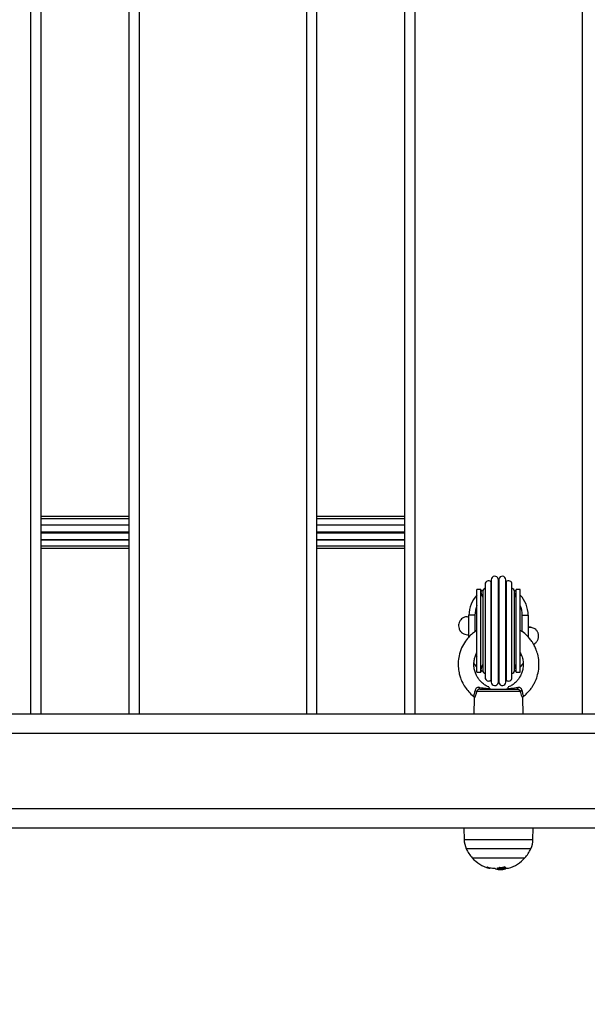
# Model space of a CAD drawing. Units: millimetres. Extents: x 0.5 to 19.6, y 2.6 to 20.3.
# Drawn here: x 7.8 to 8, y 8.5 to 9 of the extents above; entities that cross this region are included whole.
import ezdxf

# ---------------------------------------------------------------- set-up
doc = ezdxf.new("R2010")
doc.units = ezdxf.units.MM
doc.layers.get('Defpoints').update_dxf_attribs({"color": 9})
doc.layers.add('DIASTASEIS', color=253, linetype='Continuous', lineweight=5)
doc.styles.get("Standard").update_dxf_attribs({"font": 'ARIALN.TTF'})
doc.dimstyles.get("Standard").update_dxf_attribs({"dimtxt": 0.18, "dimasz": 0.15, "dimexe": 0.18, "dimexo": 0.0625, "dimgap": 0.09, "dimtad": 0, "dimtih": 1, "dimtoh": 1, "dimzin": 0, "dimdsep": 46, "dimtxsty": 'Standard', "dimblk": 'OBLIQUE', "dimcen": 0.09, "dimadec": 0, "dimazin": 0, "dimtfac": 1, "dimtofl": 0, "dimtmove": 0, "dimatfit": 3, "dimfxl": 1, "dimtolj": 1, "dimtzin": 0, "dimarcsym": 0})

# ---------------------------------------------------------------- blocks, each defined once
blk = doc.blocks.new('_Oblique')
at = {"color": 0, "linetype": 'ByBlock', "lineweight": -2}
blk.add_line((-0.5, -0.5), (0.5, 0.5), dxfattribs=at)
blk = doc.blocks.new('*D55')
at = {"layer": 'Defpoints', "color": 0}
for p in [(1.66295765327674, 10.33598713992937), (11.3079274743007, 8.95007215382075), (11.3079274743007, 2.778272282693292)]:
    blk.add_point(p, dxfattribs=at)
at = {"layer": 'DIASTASEIS', "color": 0, "lineweight": -2}
for p, q in [((1.66295765327674, 10.27348713992937), (1.66295765327674, 2.598272282693292)), ((11.3079274743007, 8.88757215382075), (11.3079274743007, 2.598272282693292)), ((1.66295765327674, 2.778272282693292), (6.203962345507682, 2.778272282693292)), ((11.3079274743007, 2.778272282693292), (6.766922782069756, 2.778272282693292))]:
    blk.add_line(p, q, dxfattribs=at)
at = {"layer": 'DIASTASEIS', "color": 0, "linetype": 'ByBlock', "lineweight": -2, "xscale": 0.15, "yscale": 0.15, "zscale": 0.15, "rotation": 180}
blk.add_blockref('_Oblique', (1.66295765327674, 2.778272282693292), dxfattribs=at)
at = {"layer": 'DIASTASEIS', "color": 0, "linetype": 'ByBlock', "lineweight": -2, "xscale": 0.15, "yscale": 0.15, "zscale": 0.15}
blk.add_blockref('_Oblique', (11.3079274743007, 2.778272282693292), dxfattribs=at)
at = {"layer": 'DIASTASEIS', "color": 0, "insert": (6.485442563788719, 2.778272282693292), "char_height": 0.18, "attachment_point": 5}
blk.add_mtext('\\A1;\\A1;9.70', dxfattribs=at)
blk = doc.blocks.new('*D57')
at = {"layer": 'Defpoints', "color": 0}
for p in [(5.674712298047851, 11.39997692680707), (5.752028721089765, 5.45540453730929), (12.28352054380515, 5.455404537309288)]:
    blk.add_point(p, dxfattribs=at)
at = {"layer": 'DIASTASEIS', "color": 0, "lineweight": -2}
for p, q in [((5.737212298047851, 11.39997692680707), (12.46352054380515, 11.39997692680707)), ((12.28352054380515, 11.39997692680707), (12.28352054380515, 8.791497007637988)), ((12.28352054380515, 5.455404537309288), (12.28352054380515, 8.42769073205818)), ((5.814528721089765, 5.45540453730929), (12.46352054380515, 5.455404537309288))]:
    blk.add_line(p, q, dxfattribs=at)
at = {"layer": 'DIASTASEIS', "color": 0, "linetype": 'ByBlock', "lineweight": -2, "xscale": 0.15, "yscale": 0.15, "zscale": 0.15}
for p, rotation in [((12.28352054380515, 11.39997692680707), 89.99999999999999), ((12.28352054380515, 5.455404537309288), 270)]:
    blk.add_blockref('_Oblique', p, dxfattribs=dict(at, rotation=rotation))
at = {"layer": 'DIASTASEIS', "color": 0, "insert": (12.28352054380515, 8.609593869848084), "char_height": 0.18, "attachment_point": 5}
blk.add_mtext('\\A1;5.95', dxfattribs=at)
blk = doc.blocks.new('*D70')
at = {"layer": 'Defpoints', "color": 0}
for p in [(6.049972501727666, 12.90097692680706), (12.86362142957682, 12.90097692680706), (5.684528721089656, 3.455404537309288)]:
    blk.add_point(p, dxfattribs=at)
at = {"layer": 'DIASTASEIS', "color": 0, "lineweight": -2}
for p, q in [((6.112472501727666, 12.90097692680706), (13.04362142957682, 12.90097692680706)), ((12.86362142957682, 12.90097692680706), (12.86362142957682, 8.36009386984808)), ((12.86362142957682, 3.455404537309287), (12.86362142957682, 7.996287594268273)), ((5.747028721089656, 3.455404537309288), (13.04362142957682, 3.455404537309287))]:
    blk.add_line(p, q, dxfattribs=at)
at = {"layer": 'DIASTASEIS', "color": 0, "linetype": 'ByBlock', "lineweight": -2, "xscale": 0.15, "yscale": 0.15, "zscale": 0.15}
for p, rotation in [((12.86362142957682, 12.90097692680706), 89.99999999999999), ((12.86362142957682, 3.455404537309287), 270)]:
    blk.add_blockref('_Oblique', p, dxfattribs=dict(at, rotation=rotation))
at = {"layer": 'DIASTASEIS', "color": 0, "insert": (12.86362142957682, 8.178190732058177), "char_height": 0.18, "attachment_point": 5}
blk.add_mtext('\\A1;9.45', dxfattribs=at)
blk = doc.blocks.new('*D71')
at = {"layer": 'Defpoints', "color": 0}
for p in [(3.617528721088636, 9.396416072117532), (9.807928721088839, 8.948991072117705), (3.617528721088637, 3.092925218502478)]:
    blk.add_point(p, dxfattribs=at)
at = {"layer": 'DIASTASEIS', "color": 0, "lineweight": -2}
for p, q in [((3.617528721088636, 9.333916072117532), (3.617528721088637, 2.912925218502478)), ((9.807928721088839, 8.886491072117705), (9.807928721088839, 2.912925218502477)), ((3.617528721088637, 3.092925218502478), (6.430818762016431, 3.092925218502478)), ((9.807928721088839, 3.092925218502477), (6.994638680161042, 3.092925218502478))]:
    blk.add_line(p, q, dxfattribs=at)
at = {"layer": 'DIASTASEIS', "color": 0, "linetype": 'ByBlock', "lineweight": -2, "xscale": 0.15, "yscale": 0.15, "zscale": 0.15}
for p, rotation in [((3.617528721088637, 3.092925218502478), 180), ((9.807928721088839, 3.092925218502477), 360)]:
    blk.add_blockref('_Oblique', p, dxfattribs=dict(at, rotation=rotation))
at = {"layer": 'DIASTASEIS', "color": 0, "insert": (6.712728721088737, 3.092925218502478), "char_height": 0.18, "attachment_point": 5}
blk.add_mtext('\\A1;6.20', dxfattribs=at)
blk = doc.blocks.new('S024_')
at = {"color": 7, "linetype": 'Continuous', "lineweight": 25}
for p, q in [((7.443263354777979, 31.8084147265839), (7.443263354777974, 31.80916342183375)), ((7.445545000638704, 31.80936487455497), (7.444585158204248, 31.80932321322858)), ((7.44465880901933, 31.80849688921022), (7.444658809019332, 31.80924688921021)), ((7.446383061042527, 31.80853102777242), (7.44638306104253, 31.80888770920861)), ((7.446696627852742, 31.80858132226489), (7.44669662785274, 31.80860736980332)), ((7.429766740855781, 31.798908192837), (7.462479237274414, 31.798908192837)), ((7.459472989065098, 31.80346716660797), (7.432772989065098, 31.80346716660797)), ((7.42867273398678, 31.79410771399652), (7.428572989065097, 31.78839333126041)), ((7.451361081418593, 31.79410771399652), (7.42867273398678, 31.79410771399652)), ((7.463573244143415, 31.79410771399652), (7.451361081418593, 31.79410771399652)), ((7.463672989065097, 31.78839333126041), (7.463573244143415, 31.79410771399652)), ((7.157516513454659, 31.78839333143531), (8.8405733334229, 31.78839333143529)), ((8.839441021219432, 31.7783933314353), (7.156179025954295, 31.77839333143531)), ((7.151096573452907, 31.74039333143531), (8.816310795756593, 31.7403933314353)), ((8.806310795756593, 31.7303933314353), (7.149759085952542, 31.73039333143531)), ((7.403622989075409, 31.7303933314353), (7.403622989075402, 31.0463933314353)), ((7.433622989065091, 31.73039333143532), (7.433831678808323, 31.72242379167016)), ((7.458414068923798, 31.72241499312326), (7.458622989065089, 31.73039333143532)), ((7.488622989075402, 31.0463933314353), (7.488622989075406, 31.7303933314353)), ((7.493622989075407, 31.7303933314353), (7.493622989075403, 31.0463933314353)), ((7.538422989075404, 31.0463933314353), (7.538422989075405, 31.7303933314353)), ((7.543422989075408, 31.7303933314353), (7.543422989075404, 31.0463933314353)), ((7.628422989075403, 31.0463933314353), (7.628422989075409, 31.7303933314353)), ((7.633422989075408, 31.7303933314353), (7.633422989075404, 31.0463933314353)), ((7.678222989065072, 31.0463933314353), (7.678222989065079, 31.7303933314353)), ((7.683222989065078, 31.7303933314353), (7.683222989065072, 31.0463933314353)), ((7.433380235919735, 31.7213997030895), (7.433370120854967, 31.72141737860819)), ((7.434994287912124, 31.71911061024994), (7.457251690212683, 31.71911061024994)), ((7.455562750151485, 31.71789333143533), (7.436683227972734, 31.71789333143533)), ((7.442441632860552, 31.71433743466214), (7.442441632860552, 31.66244922820845)), ((7.445915299593437, 31.66214678318214), (7.445915299593437, 31.71463987968846)), ((7.446330678557354, 31.66214678318214), (7.446330678557354, 31.71463987968846)), ((7.449804345290239, 31.66244922820845), (7.449804345290239, 31.71433743466214)), ((7.437122989075405, 31.70939333143529), (7.435122989075401, 31.70939333143529)), ((7.435122989075401, 31.70939333143529), (7.435122989075404, 31.66739333143529)), ((7.437122989075403, 31.70939333143529), (7.4371229890754, 31.66739333143529)), ((7.439316632860551, 31.71206698926213), (7.439316632860551, 31.66471967360847)), ((7.442283335813997, 31.66346184455686), (7.442283335813997, 31.71332481831374)), ((7.449962642336795, 31.66346184455686), (7.449962642336795, 31.71332481831374)), ((7.45292934529024, 31.66471967360847), (7.45292934529024, 31.71206698926213)), ((7.457122989075399, 31.70939333143529), (7.455122989075402, 31.70939333143529)), ((7.455122989075402, 31.70939333143529), (7.455122989075397, 31.66739333143529)), ((7.457122989075399, 31.70939333143529), (7.457122989075412, 31.66739333143529)), ((7.438122989075396, 31.7083933314353), (7.438122989075396, 31.6683933314353)), ((7.454122989075396, 31.6683933314353), (7.454122989075396, 31.7083933314353)), ((7.454122989075396, 31.69583482108575), (7.454043231790157, 31.69577089261405)), ((7.431122989075396, 31.6803933314353), (7.431122989075396, 31.69146943102754)), ((7.461122989075395, 31.69147018110212), (7.461122989075395, 31.6803933314353)), ((7.434122989075396, 31.68882901689138), (7.434122989075396, 31.6803933314353)), ((7.458122989075397, 31.6803933314353), (7.458122989075395, 31.68882690646588)), ((7.434122989075396, 31.6803933314353), (7.431122989075396, 31.6803933314353)), ((7.458122989075397, 31.6803933314353), (7.461122989075395, 31.6803933314353)), ((7.435122989075401, 31.6673933314353), (7.437122989075405, 31.6673933314353)), ((7.455122989075402, 31.6673933314353), (7.457122989075399, 31.6673933314353)), ((7.538422989075405, 31.64639333143532), (7.493622989075407, 31.64639333143532)), ((7.538422989075405, 31.64519968765016), (7.493622989075407, 31.64519968765016)), ((7.678222989065077, 31.64639333143532), (7.633422989075408, 31.64639333143532)), ((7.678222989065077, 31.64519968765016), (7.633422989075408, 31.64519968765016)), ((7.538422989075405, 31.64223298469672), (7.493622989075407, 31.64223298469672)), ((7.538422989075405, 31.64207468765016), (7.493622989075407, 31.64207468765016)), ((7.678222989065077, 31.64223298469672), (7.633422989075408, 31.64223298469672)), ((7.678222989065077, 31.64207468765016), (7.633422989075408, 31.64207468765016)), ((7.538422989075405, 31.63860102091728), (7.493622989075407, 31.63860102091728)), ((7.538422989075405, 31.63818564195336), (7.493622989075407, 31.63818564195336)), ((7.493622989075407, 31.63471197522048), (7.538422989075405, 31.63471197522048)), ((7.538422989075405, 31.63455367817392), (7.493622989075407, 31.63455367817392)), ((7.678222989065077, 31.63860102091727), (7.633422989075408, 31.63860102091727)), ((7.678222989065077, 31.63818564195336), (7.633422989075408, 31.63818564195336)), ((7.633422989075408, 31.63471197522047), (7.678222989065077, 31.63471197522047)), ((7.678222989065077, 31.63455367817392), (7.633422989075408, 31.63455367817392)), ((7.493622989075407, 31.63158697522047), (7.538422989075405, 31.63158697522047)), ((7.493622989075407, 31.63039333143531), (7.538422989075405, 31.63039333143531)), ((7.633422989075408, 31.63158697522047), (7.678222989065077, 31.63158697522047)), ((7.633422989075408, 31.63039333143531), (7.678222989065077, 31.63039333143531))]:
    blk.add_line(p, q, dxfattribs=at)
at = {"color": 7, "linetype": 'Continuous', "lineweight": 25, "flags": 128}
for points in [[(7.443381483843819, 31.80843333264101), (7.443081152630656, 31.80838444822372), (7.442878010808919, 31.80834841855522)], [(7.43639152855299, 31.71702258375784), (7.43640975089022, 31.71720506372654), (7.436434770373806, 31.71737358209904), (7.436465965156058, 31.71752395042915), (7.436502559905104, 31.7176524313816), (7.43654364507538, 31.71775583162176), (7.43658819951399, 31.7178315811845), (7.436635115840973, 31.71787779734949), (7.436683227972734, 31.71789333143533)], [(7.455562750151485, 31.71789333143533), (7.455610862283448, 31.71787779734949), (7.455657778610631, 31.7178315811845), (7.45570233304943, 31.71775583162176), (7.45574341821988, 31.7176524313816), (7.455780012969079, 31.71752395042915), (7.455811207751466, 31.71737358209904), (7.45583622723516, 31.71720506372654), (7.455854449572465, 31.71702258375784)], [(7.437174500750839, 31.7084317929942), (7.437306210291009, 31.70852858635092), (7.438323058363936, 31.70920586751901)], [(7.453922918197064, 31.70920586848683), (7.454939767859782, 31.70852858635092), (7.455071477400359, 31.7084317929939)], [(7.433596722189943, 31.70464515777341), (7.433987734159773, 31.70521011021969), (7.435122989075399, 31.70659137046249)], [(7.457122989075401, 31.70659137046248), (7.45825824399102, 31.70521011021969), (7.458726892253479, 31.70452608156533)], [(7.435122989075399, 31.70118916295862), (7.434846677625966, 31.7004975731552), (7.434708337216358, 31.7000954555468)], [(7.457505392796335, 31.70019344795109), (7.457399300524825, 31.7004975731552), (7.457122989075399, 31.7011891629586)], [(7.438323059508289, 31.66758079465493), (7.437306210291009, 31.66825807651967), (7.437174500809267, 31.66835486983296)], [(7.455071477342788, 31.6683548698339), (7.454939767859782, 31.66825807651967), (7.453922921435383, 31.66758079635517)]]:
    blk.add_lwpolyline(points, dxfattribs=at)
at = {"color": 7, "linetype": 'Continuous', "lineweight": 25}
for centre, radius, start, end in [((7.443814492044121, 31.80688085682063), 0.002348159983175668, 103.5745448640189, 134.3532229402536), ((7.446122989065096, 31.79139333126041), 0.01799999999999937, 94.90609713957916, 98.76057728974676), ((7.444214446602592, 31.80614652241386), 0.003495281624245489, 44.75271585947416, 51.65168737043923), ((7.446122989065096, 31.79139333126041), 0.01799999999999935, 106.5091885321414, 137.8735841851178), ((7.441453597315615, 31.80672176572391), 0.001980297644409883, 37.25148602337676, 103.0054083813594), ((7.447782324164523, 31.7929754602021), 0.01561834118193277, 94.36465241826936, 106.9374376390409), ((7.447459027870645, 31.79258291872907), 0.01610094389960263, 73.59023114136808, 87.52489857756275), ((7.450735996356586, 31.80698664655235), 0.001731773667363649, 37.04911043611871, 119.158117393184), ((7.446122989065096, 31.79139333126041), 0.01800000000000124, 42.12641581489248, 73.87552567001838), ((7.440670906328661, 31.79389828511928), 0.0120000000000038, 155.3236325434836, 178.9999999999965), ((7.446122989065099, 31.79139333126041), 0.01799999999999994, 137.8735841851037, 155.3236325434506), ((7.446122989065099, 31.79139333126041), 0.0179999999999993, 24.67636745654937, 42.12641581489817), ((7.451575071801537, 31.79389828511928), 0.01200000000000017, 1.00000000000391, 24.67636745652348), ((7.433804080514774, 31.72053503757783), 0.001856229204911224, 282.2045221346334, 309.8810865167917), ((7.458441897612023, 31.72053503758258), 0.001856229209823838, 230.1189135300582, 257.7954778567917), ((7.444191632860552, 31.71433743466214), 0.00175, 9.95215375280784, 180), ((7.446122989075398, 31.7083933314353), 0.006250000000000323, 88.0956924946455, 91.90430750540332), ((7.448054345290242, 31.71433743466214), 0.001750000000001789, 0, 170.0478462472022), ((7.446122989075405, 31.70939333143529), 0.009000000000000001, 180, 206.9357760041977), ((7.439872989075397, 31.7083933314353), 0.001750000000001819, 108.5370511341555, 180), ((7.441066632860554, 31.71206698926213), 0.001750000000001819, 45.95215375266677, 180), ((7.446122989075398, 31.7083933314353), 0.006250000000000554, 126.0872821302597, 127.904307505386), ((7.446122989075398, 31.7083933314353), 0.006249999999999483, 52.09569249463333, 53.9127178697601), ((7.451179345290239, 31.71206698926213), 0.001750000000000249, 0, 134.0478462473723), ((7.452372989075398, 31.7083933314353), 0.001749999999998181, 0, 71.46294886589023), ((7.446122989075405, 31.70939333143529), 0.00900000000000008, 333.0642240080286, 0), ((7.446122989075397, 31.6803933314353), 0.01500000000000105, 180, 222.8334280660919), ((7.446122989075398, 31.6803933314353), 0.01200000000000182, 180, 203.5564643091594), ((7.446122989075398, 31.6803933314353), 0.012, 336.4435356909302, 0), ((7.446122989075397, 31.6803933314353), 0.0150000000000003, 317.1665719339587, 0), ((7.446122989075405, 31.6673933314353), 0.009000000000000001, 153.0642246019036, 180), ((7.446122989075405, 31.6673933314353), 0.009000000000001474, 0, 26.93577539385565), ((7.439872989075395, 31.6683933314353), 0.001750000000001512, 180, 251.4629488658996), ((7.441066632860553, 31.66471967360847), 0.00175, 180, 314.0478462473723), ((7.451179345290239, 31.66471967360847), 0.001750000000000249, 225.9521537526277, 0), ((7.452372989075396, 31.6683933314353), 0.001750000000001512, 288.5370511341004, 0), ((7.446122989075397, 31.6683933314353), 0.006250000000000954, 232.0956924946205, 233.9127178697469), ((7.444191632860552, 31.66244922820845), 0.00175, 180, 350.0478462474263), ((7.446122989075397, 31.6683933314353), 0.006250000000000263, 268.095692494613, 271.9043075053708), ((7.44805434529024, 31.66244922820845), 0.00175, 189.9521537525737, 0), ((7.446122989075397, 31.6683933314353), 0.006250000000001453, 306.0872821302464, 307.9043075053731)]:
    blk.add_arc(centre, radius, start, end, dxfattribs=at)
for points, knots in [([(7.443263354806174, 31.80916342183376), (7.443431185324286, 31.80918771628843), (7.443766164380277, 31.80923620647713), (7.444361664911877, 31.80924333313556), (7.444658808991138, 31.80924688921022)], [0, 0, 0, 0, 0.5010179445842359, 1, 1, 1, 1]), ([(7.444658809019328, 31.80924688921611), (7.445038751206065, 31.80923152058776), (7.445796684118356, 31.80920086226748), (7.446187937856751, 31.80899191423435), (7.44638306104253, 31.80888770920861)], [0, 0, 0, 0, 0.5012873574618474, 1, 1, 1, 1]), ([(7.447957708584616, 31.80871989130404), (7.447707246113968, 31.80890329908802), (7.447206485565372, 31.80926999427505), (7.446098707832379, 31.80933325472953), (7.445545000799866, 31.80936487457301)], [0, 0, 0, 0, 0.50016414302212, 1, 1, 1, 1]), ([(7.443232274636362, 31.80791633134694), (7.443222185298033, 31.80791349025511), (7.44320217477487, 31.80790785542238), (7.443170231563249, 31.8079020333928), (7.443138690286293, 31.807898514068), (7.443108633898873, 31.80789777527885), (7.443081673054131, 31.80789975851698), (7.443050755393879, 31.80790575019159), (7.44303821785129, 31.80791459308769), (7.44302988711714, 31.80792046886566)], [0, 0, 0, 0, 0.1261389991912336, 0.2501757086327343, 0.3757832287095723, 0.5003734950171334, 0.6249901079542026, 0.7508197724151586, 1, 1, 1, 1]), ([(7.443263354777976, 31.80841342182966), (7.443431185308123, 31.80843771628594), (7.443766164390468, 31.80848620647818), (7.444361664906967, 31.80849333313588), (7.444658808980771, 31.80849688921022)], [0, 0, 0, 0, 0.50101794109143, 1, 1, 1, 1]), ([(7.444658809019332, 31.80849688921612), (7.445065774073003, 31.8084946598649), (7.445497645545929, 31.80849229407653), (7.445734456041667, 31.80839508416257), (7.445748113117579, 31.80838947797874)], [0, 0, 0, 0, 0.9423290936883791, 1, 1, 1, 1]), ([(7.44669662785274, 31.80860736980332), (7.446700524978944, 31.80860107167295), (7.446708301180745, 31.80858850458375), (7.446690444426153, 31.80857024916749), (7.446657850019191, 31.80855822530608), (7.446623481844098, 31.80855137536302), (7.446603581032058, 31.80854945786489), (7.446593707486977, 31.80854850652159)], [0, 0, 0, 0, 0.2503047665655582, 0.4994501777132189, 0.7488062740098885, 0.8753732977111904, 1, 1, 1, 1]), ([(7.448154350911997, 31.80866884177769), (7.448143963625563, 31.80866945053693), (7.448123153170076, 31.80867067015833), (7.448080651435083, 31.80867598628643), (7.448030282102222, 31.80868615850638), (7.447981366430604, 31.8087023898335), (7.44796560004637, 31.80871405292515), (7.447957707578055, 31.80871989133299)], [0, 0, 0, 0, 0.1250654454620074, 0.2505629262760228, 0.5001166517454041, 0.7497642180527578, 1, 1, 1, 1]), ([(7.452118158478344, 31.80803003905), (7.452120581886417, 31.80802710946767), (7.452125390124326, 31.80802129693902), (7.452124847158492, 31.80801495427806), (7.452118549371951, 31.8080107411488), (7.452105746036887, 31.80800915501), (7.452087408401809, 31.8080101348073), (7.452064129219671, 31.80801378721704), (7.452037288583307, 31.80801963463473), (7.452017562810985, 31.80802520010753), (7.452007625261579, 31.80802800390958)], [0, 0, 0, 0, 0.1259231919503452, 0.249841812186715, 0.3753926238740925, 0.4996836939607658, 0.6243172069794501, 0.7497760982353591, 0.8739409364709376, 1, 1, 1, 1]), ([(7.433382041051116, 31.72139739504944), (7.433098979049241, 31.72118273214834), (7.432261972957145, 31.72054798020429), (7.431012534403502, 31.71927210381194), (7.429722798253954, 31.7177277475684), (7.42862687925826, 31.71610292997206), (7.427508409044037, 31.7140820295184), (7.426415023388145, 31.71133749913486), (7.425647662971445, 31.70775295981362), (7.425561383659481, 31.70394399925226), (7.426149829436437, 31.70041294773427), (7.42711896444049, 31.69755767597712), (7.428171094740774, 31.69542310531438), (7.429285737775626, 31.69364544237498), (7.43058795674407, 31.69194537145881), (7.43240562728322, 31.69009305059277), (7.433976013962084, 31.68878121437989), (7.435013785607641, 31.6881809089665), (7.435145606598578, 31.68810465630071)], [0, 0, 0, 0, 0.02732926124720103, 0.080811829228916, 0.1369243810877852, 0.182064303301065, 0.2314114369353911, 0.3144758070242522, 0.4084312218150615, 0.5120763209836182, 0.6057600229591041, 0.6825132945960217, 0.7433650278512081, 0.7886383479698396, 0.8438706568185258, 0.9077530548640006, 0.9882825053365876, 1, 1, 1, 1]), ([(7.433822631446709, 31.72242385762841), (7.433824977732314, 31.72238004534109), (7.433834826469448, 31.72219613946866), (7.433727945985856, 31.72187922310508), (7.433553680459788, 31.72158014822865), (7.433389725190249, 31.72147567681732), (7.43334804812843, 31.72144912041886)], [0, 0, 0, 0, 0.1160245859414151, 0.4870232532408066, 0.8696024614151731, 1, 1, 1, 1]), ([(7.434196490968773, 31.71872076061531), (7.434183229861651, 31.71886797578394), (7.434132240842779, 31.71943401879539), (7.433914770528609, 31.72027737560481), (7.433600729105816, 31.72100781451115), (7.433398225552818, 31.72136901843662), (7.433384667755305, 31.72139214377267), (7.433380235919735, 31.7213997030895)], [0, 0, 0, 0, 0.0892228170057663, 0.3430621484105469, 0.585628191544241, 0.8645482263057135, 1, 1, 1, 1]), ([(7.433843114919529, 31.72242409113527), (7.433848826504484, 31.72241385056855), (7.433863142168285, 31.72238818334808), (7.434114530889069, 31.7219145994604), (7.434509849763309, 31.72099996152969), (7.434826659346369, 31.71997896492368), (7.434959595479006, 31.71929032506349), (7.434994287912124, 31.71911061024994)], [0, 0, 0, 0, 0.1700978353911152, 0.4263376003985538, 0.6582650426680778, 0.9108171953248559, 1, 1, 1, 1]), ([(7.436683227972734, 31.71789333143533), (7.436517460937782, 31.71790812266725), (7.436184678482757, 31.71793781652327), (7.435728003801009, 31.71817110276183), (7.435348697626042, 31.71849646745014), (7.435108639824481, 31.71882211224636), (7.435023736416321, 31.71903631473101), (7.434994287912124, 31.71911061024994)], [0, 0, 0, 0, 0.2137990082548037, 0.4292081285636484, 0.6483139002141941, 0.8780186825241024, 1, 1, 1, 1]), ([(7.455562750151485, 31.71789333143533), (7.455625475945403, 31.71789548041076), (7.455851620815583, 31.71790322809699), (7.456244793579069, 31.71801585091773), (7.456688508321832, 31.71829553433959), (7.457054367493722, 31.71867272642423), (7.457185683760013, 31.71896413366494), (7.457251690212683, 31.71911061024994)], [0, 0, 0, 0, 0.08121761009941385, 0.2928132869128883, 0.5183934120607677, 0.7579192330769402, 1, 1, 1, 1]), ([(7.457062208509788, 31.68810465630071), (7.45766713923615, 31.68849368065496), (7.45901260763454, 31.68935893671164), (7.460991399762163, 31.69119058880339), (7.463107568426947, 31.69371973960472), (7.46499656479193, 31.69705949747963), (7.466211315111824, 31.70079049416467), (7.466618804355655, 31.70400614606164), (7.466604693666524, 31.70637438102698), (7.466449661264928, 31.70806605187678), (7.466162115866089, 31.70978054358988), (7.465633058388088, 31.7118069953327), (7.464652200992537, 31.71431351417556), (7.463188680149733, 31.71690250386334), (7.461208930147121, 31.7193264227644), (7.459789438264425, 31.72083220892247), (7.458889663361514, 31.72142900058573), (7.458885097051942, 31.72143202927154)], [0, 0, 0, 0, 0.05522436297838888, 0.1228283371476166, 0.2063394992282641, 0.3080588432597408, 0.4159828227503226, 0.5061593008290416, 0.5560851569664348, 0.5978539452432934, 0.6366463209470654, 0.6897653349093547, 0.7586153735337758, 0.8432019013749203, 0.9169726659495039, 0.9995786407144748, 0.9999999999999999, 0.9999999999999999, 0.9999999999999999, 0.9999999999999999]), ([(7.457251690212683, 31.71911061024994), (7.457276436216965, 31.71924136289251), (7.45740828565704, 31.71993802739298), (7.457747189971013, 31.7210509346104), (7.458067110117796, 31.72176081368586), (7.458311779344283, 31.72226204505493), (7.458451009480155, 31.7225136291124), (7.458403666021429, 31.72242536190063), (7.458398325687471, 31.72241540537441)], [0, 0, 0, 0, 0.06472901928662031, 0.3448833537958817, 0.6172333105155225, 0.655852689964753, 0.9611802429352738, 0.9999999999999999, 0.9999999999999999, 0.9999999999999999, 0.9999999999999999]), ([(7.458879460105727, 31.72142356012282), (7.458880998970153, 31.72142628003546), (7.458915678654332, 31.72148757569573), (7.458745734843294, 31.72120139137882), (7.458504582533353, 31.72069433932612), (7.458283070913936, 31.72008060638839), (7.458152791030255, 31.71957636935861), (7.458075366747343, 31.7190280561325), (7.458058522553944, 31.71882804736125), (7.458049487156712, 31.71872076061531)], [0, 0, 0, 0, 0.0151869440382708, 0.3422513469784674, 0.5875235614104839, 0.6619393653078997, 0.88236120547361, 0.9368973501344927, 1, 1, 1, 1]), ([(7.458877037033838, 31.72144506670074), (7.458776580084415, 31.72154098201924), (7.458591459162948, 31.72171773367501), (7.458455766614128, 31.72204660195422), (7.458405739307787, 31.72228149762875), (7.458413868671753, 31.7224006582595), (7.458415428121722, 31.72242351675649)], [0, 0, 0, 0, 0.3673556371148696, 0.6769587812424948, 0.9380312383353241, 1, 1, 1, 1]), ([(7.435122989075404, 31.69956435680262), (7.434973280209908, 31.69981485307415), (7.434382231312634, 31.70080380950349), (7.433859844923994, 31.70262394518005), (7.433566112915949, 31.70475038092402), (7.43361979307527, 31.70651018923403), (7.433890602604974, 31.70820603034862), (7.434500175129852, 31.71023241241395), (7.43555620495661, 31.71221369265567), (7.436927860216127, 31.71393672363317), (7.438374010124932, 31.71526122823073), (7.439818690873215, 31.71627825485007), (7.440839742538177, 31.71668021286529), (7.441188001137546, 31.7168173120349)], [0, 0, 0, 0, 0.04243136285166109, 0.1675185376618337, 0.2717145006042592, 0.3543532845076095, 0.4222335549201843, 0.5215003537574525, 0.6608957312662149, 0.7457704862176902, 0.8406846792650736, 0.9456609960481682, 1, 1, 1, 1]), ([(7.434196490968773, 31.71872076061531), (7.43421178820147, 31.71860049042647), (7.434254547234005, 31.71826430956163), (7.434486249288037, 31.71776575761134), (7.434800378580279, 31.71743557354544), (7.4351542886338, 31.7171845230291), (7.435398328361783, 31.71708178869309), (7.435868106737061, 31.71698132741997), (7.436137071770739, 31.71700252736228), (7.43639152855299, 31.71702258375784)], [0, 0, 0, 0, 0.1196696105106868, 0.3345021201582902, 0.5142168014418147, 0.5399148667739543, 0.7435661672894591, 0.7573984728069807, 0.9999999999999999, 0.9999999999999999, 0.9999999999999999, 0.9999999999999999]), ([(7.441754433666345, 31.7177000313064), (7.441090407933887, 31.71763613905367), (7.439365447380746, 31.71747016413702), (7.43752406715006, 31.71719303294763), (7.43639152855299, 31.71702258375784)], [0, 0, 0, 0, 0.3849512565667233, 1, 1, 1, 1]), ([(7.441754433666345, 31.7177000313064), (7.441630088897748, 31.71753674718541), (7.441362544027514, 31.71718541894335), (7.44112997459157, 31.71685951133055), (7.441148267269394, 31.71688515215851), (7.441155086451197, 31.71689471059873)], [0, 0, 0, 0, 0.3525963538558111, 0.7586595463815187, 1, 1, 1, 1]), ([(7.455854449572465, 31.71702258375784), (7.455753192997047, 31.71703818891854), (7.454608781481674, 31.71721455993976), (7.452790737064062, 31.71747741788095), (7.451156628362407, 31.71763563626386), (7.450491544461235, 31.7177000313064)], [0, 0, 0, 0, 0.05442807027719638, 0.6151512642832502, 1, 1, 1, 1]), ([(7.451111826251823, 31.71686539164286), (7.451104536087573, 31.71687573426146), (7.451088143618447, 31.7168989903981), (7.450815711236993, 31.71727644131359), (7.450573923345249, 31.7175923864967), (7.450491544461235, 31.7177000313064)], [0, 0, 0, 0, 0.3455655281348887, 0.7770294407052662, 0.9999999999999999, 0.9999999999999999, 0.9999999999999999, 0.9999999999999999]), ([(7.451096143018104, 31.71682622510242), (7.451301940215018, 31.71674725904417), (7.452043047414431, 31.71646289018419), (7.453506203191585, 31.71554963980638), (7.455136287338199, 31.71417946938922), (7.456457790959364, 31.71252258046839), (7.457394225068304, 31.71093102297681), (7.458131500045758, 31.7091107817764), (7.458610478481175, 31.70694471464588), (7.458683559162878, 31.70462732501675), (7.458334512757057, 31.70246769246188), (7.45778621502896, 31.70076536629702), (7.457314338317005, 31.69984757143949), (7.457122989075405, 31.69947539933291)], [0, 0, 0, 0, 0.03200646839454834, 0.1152601906670515, 0.2488075964830524, 0.3393443429162724, 0.4214214267919119, 0.5160156615676458, 0.6231065807149587, 0.7417261563693466, 0.8501296050869418, 0.9392265274418059, 1, 1, 1, 1]), ([(7.455854449572465, 31.71702258375784), (7.455952973342063, 31.71701075212733), (7.456288810598995, 31.71697042173448), (7.456815873835072, 31.71704373073624), (7.457241798472237, 31.7172761826048), (7.457574594998855, 31.71755977336338), (7.457750912299586, 31.71779375493732), (7.457965258831075, 31.71821754590347), (7.458009998737857, 31.71848484053539), (7.458049487156712, 31.71872076061531)], [0, 0, 0, 0, 0.09535368804379414, 0.3250314229879503, 0.497893660309486, 0.5449238019074999, 0.7364254711545414, 0.7673633643112157, 1, 1, 1, 1]), ([(7.428363012995005, 31.69516515260653), (7.428285180997694, 31.69513197967873), (7.428129191835209, 31.69506549523268), (7.427858765131781, 31.69489634250677), (7.427501843620421, 31.69463868996852), (7.427095930643029, 31.69425878959623), (7.426683687823409, 31.69374169317909), (7.426352473319023, 31.69318035811956), (7.426094148917464, 31.69258896485735), (7.425855790569138, 31.69171826566251), (7.425805789002643, 31.6906922258424), (7.425971303939926, 31.68978258805548), (7.426216025243326, 31.68909284440427), (7.426526332247207, 31.68850320212565), (7.426998521235618, 31.68789424933025), (7.427680890904487, 31.68732521123686), (7.428595728313747, 31.68687147263612), (7.429292771850751, 31.68677919904309), (7.42965337242261, 31.68673146327244)], [0, 0, 0, 0, 0.02737453182482266, 0.05486342944063478, 0.08177300370554924, 0.1364926277399775, 0.1908182281209859, 0.2434871366253938, 0.2954905087259322, 0.3626919407792951, 0.4676725421275162, 0.5427341084128856, 0.5888655740227445, 0.6458278676459267, 0.7158567780044514, 0.7995760534011269, 0.8963149560667841, 1, 1, 1, 1]), ([(7.46113983539721, 31.68142882103832), (7.46175624225142, 31.68133600775687), (7.462884561707726, 31.68116611504631), (7.464315036076254, 31.68176253277203), (7.465235826447252, 31.68256959737658), (7.465934875921665, 31.68359552610143), (7.466314258328161, 31.68465478778982), (7.466447889529986, 31.68593386388165), (7.46628901243559, 31.68700844842424), (7.46597836071639, 31.68778743688642), (7.465755597540461, 31.68819396623818), (7.465509080115201, 31.6885675079013), (7.465153531590078, 31.68897989528153), (7.464812761503142, 31.68926608746148), (7.464534891913534, 31.68945659706741), (7.464195480687426, 31.68964441295003), (7.463607463597722, 31.68986964916908), (7.462660480311639, 31.69013619341555), (7.461609814817017, 31.69036226933572), (7.461122989075395, 31.69046702158852)], [0, 0, 0, 0, 0.1003230913784147, 0.1836392557052405, 0.245217729939737, 0.289575813201392, 0.3559561000596663, 0.4020204401177873, 0.47136154925477, 0.5050600681144256, 0.5209217749123176, 0.5365105079289954, 0.5680683288077563, 0.6025359801284279, 0.6221692578922606, 0.6508559144950944, 0.7429955147538176, 0.8809169999678982, 1, 1, 1, 1]), ([(7.461541323390202, 31.69003934476159), (7.461547663788309, 31.69004736638073), (7.461579833875239, 31.69008806669338), (7.461399984093573, 31.69012060413899), (7.461187884094269, 31.69016299110611), (7.461122989075395, 31.69017596000305)], [0, 0, 0, 0, 0.1455653595527445, 0.7385735393699796, 0.9999999999999999, 0.9999999999999999, 0.9999999999999999, 0.9999999999999999]), ([(7.429425572023696, 31.68671842753073), (7.429423492176275, 31.68671832514542), (7.429338599452093, 31.68671414610431), (7.429648476015048, 31.68662627194391), (7.430198688046591, 31.6864886819484), (7.430878432458105, 31.68634739007764), (7.431122989075396, 31.68629655646816)], [0, 0, 0, 0, 0.00968891752159091, 0.3954706457246926, 0.7825040538288787, 1, 1, 1, 1]), ([(7.429692921308369, 31.68672921379158), (7.429844478026022, 31.6867166830508), (7.430130355709917, 31.68669304662475), (7.43080568326603, 31.68660537541806), (7.431122989075396, 31.68656418269174)], [0, 0, 0, 0, 0.5301453250458038, 1, 1, 1, 1]), ([(7.461122989075395, 31.68133404290466), (7.461269321642288, 31.68132422821359), (7.461420009167755, 31.68131412143051), (7.461352744792991, 31.681341112588), (7.461350800812793, 31.68134189264841)], [0, 0, 0, 0, 0.9710994087769864, 1, 1, 1, 1])]:
    blk.add_open_spline(points, degree=3, knots=knots, dxfattribs=at)
blk = doc.blocks.new('KATOPSI_S024C')
blk.add_blockref('S024_', (-3.91506422876418, -27.0800918295452, -1.572408052149764))

msp = doc.modelspace()

# ---------------------------------------------------------------- block references
at = {"rotation": 180}
msp.add_blockref('KATOPSI_S024C', (11.53528748139052, 13.25721757400783), dxfattribs=at)

# ---------------------------------------------------------------- dimensions: what is measured, and where the dimension line sits
at = {"layer": 'DIASTASEIS'}
dim = msp.add_linear_dim(base=(12.86362142957682, 12.90097692680706), p1=(5.684528721089656, 3.455404537309288), p2=(6.049972501727666, 12.90097692680706, -1.572408052149764), angle=270, dimstyle='Standard', dxfattribs=at)
dim.commit()
dim.dimension.update_dxf_attribs({"geometry": '*D70', "text_midpoint": (12.86362142957682, 8.178190732058177), "dimtype": 160})
dim = msp.add_linear_dim(base=(12.28352054380515, 5.455404537309288), p1=(5.674712298047851, 11.39997692680707, -1.572408052149764), p2=(5.752028721089765, 5.45540453730929, -1.572408052149764), angle=89.99999999999999, text='5.95', dimstyle='Standard', dxfattribs=at)
dim.commit()
dim.dimension.update_dxf_attribs({"geometry": '*D57', "text_midpoint": (12.28352054380515, 8.609593869848084), "dimtype": 160})
dim = msp.add_linear_dim(base=(11.3079274743007, 2.778272282693292), p1=(1.66295765327674, 10.33598713992937, -1.572408052149764), p2=(11.3079274743007, 8.95007215382075, -1.572408052149764), text='\\A1;9.70', dimstyle='Standard', dxfattribs=at)
dim.commit()
dim.dimension.update_dxf_attribs({"geometry": '*D55', "text_midpoint": (6.485442563788719, 2.778272282693292), "dimtype": 160})
dim = msp.add_linear_dim(base=(3.617528721088637, 3.092925218502478), p1=(9.807928721088839, 8.948991072117705, -1.572408052149764), p2=(3.617528721088636, 9.396416072117532, -1.572408052149764), angle=180, dimstyle='Standard', override={"dimrnd": 0.05}, dxfattribs=at)
dim.commit()
dim.dimension.update_dxf_attribs({"geometry": '*D71', "text_midpoint": (6.712728721088737, 3.092925218502478), "dimtype": 160})

doc.saveas('drawing.dxf')
